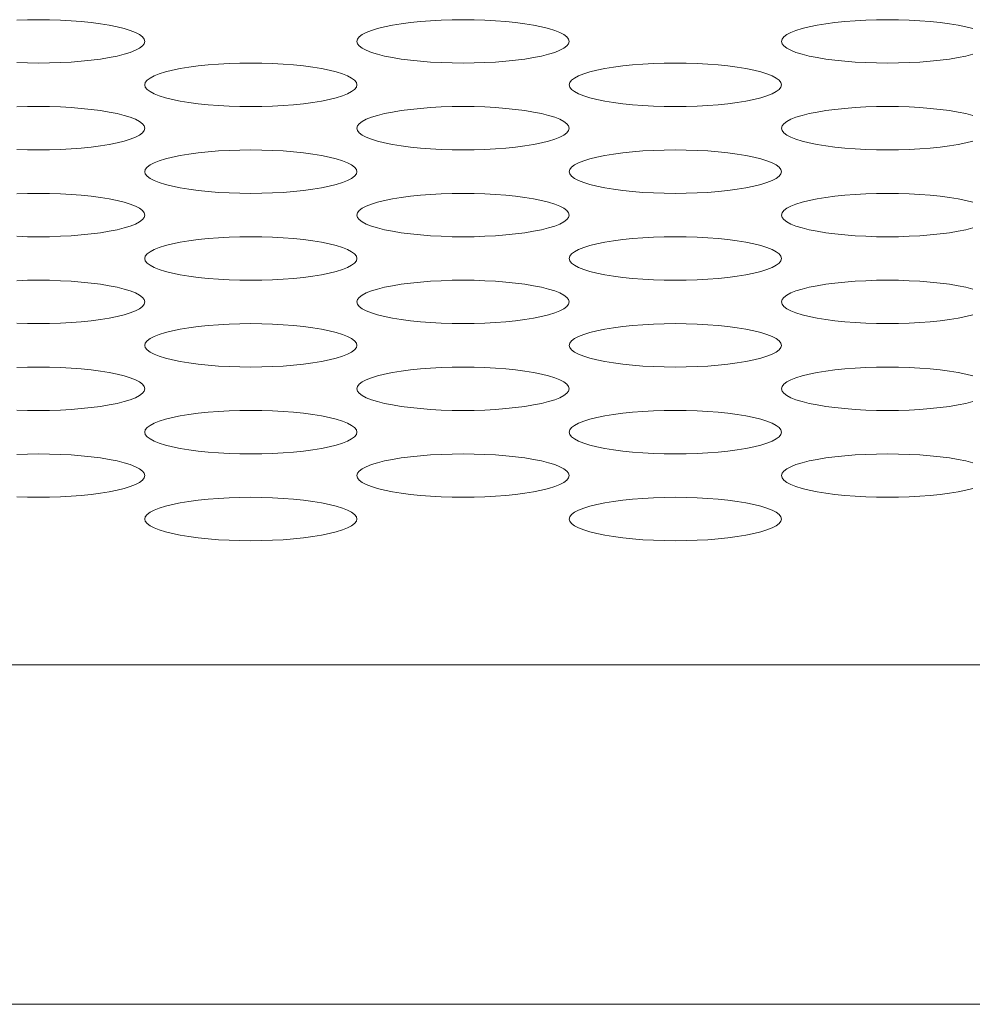
# Model space of a CAD drawing. Extents: x 1 to 218, y -9 to 153.
# Drawn here: x 50 to 51, y 109 to 110 of the extents above; entities that cross this region are included whole.
import ezdxf

# ---------------------------------------------------------------- set-up
doc = ezdxf.new("R2010")
doc.units = 0
doc.header["$MEASUREMENT"] = 0
doc.layers.add('00_COMPONENTS', color=7, linetype='Continuous', lineweight=0)

msp = doc.modelspace()

# ---------------------------------------------------------------- linework, layer by layer
at = {"layer": '00_COMPONENTS', "color": 7, "linetype": 'Continuous', "lineweight": 0, "ltscale": 0.004921}
for p, q in [((35.89565, 109.67638), (88.29627, 109.67638)), ((35.89565, 109.48752), (88.29627, 109.48752))]:
    msp.add_line(p, q, dxfattribs=at)
at = {"layer": '00_COMPONENTS', "color": 7, "linetype": 'Continuous', "lineweight": 0, "ltscale": 0.004921, "flags": 128}
for points in [[(50.03659, 110.03505), (50.04262, 110.03524), (50.04872, 110.0353), (50.05482, 110.03524), (50.06085, 110.03505), (50.06676, 110.03473), (50.07249, 110.03428), (50.07797, 110.03372), (50.08314, 110.03304), (50.08796, 110.03225), (50.09236, 110.03136), (50.09629, 110.03038), (50.0997, 110.02932), (50.10255, 110.02819), (50.10482, 110.027), (50.10645, 110.02577), (50.10744, 110.0245), (50.10777, 110.02322)], [(50.22588, 110.02322), (50.22622, 110.0245), (50.22721, 110.02577), (50.22884, 110.027), (50.2311, 110.02819), (50.23396, 110.02932), (50.23737, 110.03038), (50.2413, 110.03136), (50.2457, 110.03225), (50.25052, 110.03304), (50.25569, 110.03372), (50.26117, 110.03428), (50.2669, 110.03473), (50.27281, 110.03505), (50.27884, 110.03524), (50.28494, 110.0353), (50.29104, 110.03524), (50.29707, 110.03505), (50.30298, 110.03473), (50.30871, 110.03428), (50.31419, 110.03372), (50.31936, 110.03304), (50.32418, 110.03225), (50.32858, 110.03136), (50.33251, 110.03038), (50.33592, 110.02932), (50.33878, 110.02819), (50.34104, 110.027), (50.34267, 110.02577), (50.34366, 110.0245), (50.344, 110.02322)], [(50.46211, 110.02322), (50.46244, 110.0245), (50.46343, 110.02577), (50.46506, 110.027), (50.46733, 110.02819), (50.47018, 110.02932), (50.47359, 110.03038), (50.47752, 110.03136), (50.48192, 110.03225), (50.48674, 110.03304), (50.49191, 110.03372), (50.4974, 110.03428), (50.50312, 110.03473), (50.50903, 110.03505), (50.51506, 110.03524), (50.52116, 110.0353), (50.52726, 110.03524), (50.53329, 110.03505), (50.5392, 110.03473), (50.54493, 110.03428), (50.55041, 110.03372), (50.55558, 110.03304), (50.5604, 110.03225), (50.5648, 110.03136), (50.56873, 110.03038)], [(50.10777, 110.02322), (50.10744, 110.02195), (50.10645, 110.02068), (50.10482, 110.01945), (50.10255, 110.01826), (50.0997, 110.01713), (50.09629, 110.01607), (50.09236, 110.01509), (50.08796, 110.0142), (50.08314, 110.01341), (50.07797, 110.01273), (50.07248, 110.01217), (50.06676, 110.01172), (50.06085, 110.0114), (50.05481, 110.01121), (50.04872, 110.01115), (50.04262, 110.01121), (50.03659, 110.0114)], [(50.344, 110.02322), (50.34366, 110.02195), (50.34267, 110.02068), (50.34104, 110.01945), (50.33878, 110.01826), (50.33592, 110.01713), (50.33251, 110.01607), (50.32858, 110.01509), (50.32418, 110.0142), (50.31936, 110.01341), (50.31419, 110.01273), (50.30871, 110.01217), (50.30298, 110.01172), (50.29707, 110.0114), (50.29104, 110.01121), (50.28494, 110.01115), (50.27884, 110.01121), (50.27281, 110.0114), (50.2669, 110.01172), (50.26117, 110.01217), (50.25569, 110.01273), (50.25052, 110.01341), (50.2457, 110.0142), (50.2413, 110.01509), (50.23737, 110.01607), (50.23396, 110.01713), (50.2311, 110.01826), (50.22884, 110.01945), (50.22721, 110.02068), (50.22622, 110.02195), (50.22588, 110.02322)], [(50.56873, 110.01607), (50.5648, 110.01509), (50.5604, 110.0142), (50.55558, 110.01341), (50.55041, 110.01273), (50.54493, 110.01217), (50.5392, 110.01172), (50.53329, 110.0114), (50.52726, 110.01121), (50.52116, 110.01115), (50.51506, 110.01121), (50.50903, 110.0114), (50.50312, 110.01172), (50.49739, 110.01217), (50.49191, 110.01273), (50.48674, 110.01341), (50.48192, 110.0142), (50.47752, 110.01509), (50.47359, 110.01607), (50.47018, 110.01713), (50.46733, 110.01826), (50.46506, 110.01945), (50.46343, 110.02068), (50.46244, 110.02195), (50.46211, 110.02322)], [(50.10777, 109.99907), (50.10811, 110.00035), (50.1091, 110.00161), (50.11073, 110.00284), (50.11299, 110.00403), (50.11585, 110.00516), (50.11926, 110.00623), (50.12319, 110.00721), (50.12759, 110.00809), (50.13241, 110.00888), (50.13758, 110.00956), (50.14306, 110.01012), (50.14879, 110.01057), (50.1547, 110.01089), (50.16073, 110.01108), (50.16683, 110.01115), (50.17293, 110.01108), (50.17896, 110.01089), (50.18487, 110.01057), (50.1906, 110.01012), (50.19608, 110.00956), (50.20125, 110.00888), (50.20607, 110.00809), (50.21047, 110.00721), (50.2144, 110.00623), (50.21781, 110.00516), (50.22066, 110.00403), (50.22293, 110.00284), (50.22456, 110.00161), (50.22555, 110.00035), (50.22588, 109.99907)], [(50.344, 109.99907), (50.34433, 110.00035), (50.34532, 110.00161), (50.34695, 110.00284), (50.34922, 110.00403), (50.35207, 110.00516), (50.35548, 110.00623), (50.35941, 110.00721), (50.36381, 110.00809), (50.36863, 110.00888), (50.3738, 110.00956), (50.37928, 110.01012), (50.38501, 110.01057), (50.39092, 110.01089), (50.39695, 110.01108), (50.40305, 110.01115), (50.40915, 110.01108), (50.41518, 110.01089), (50.42109, 110.01057), (50.42682, 110.01012), (50.4323, 110.00956), (50.43747, 110.00888), (50.44229, 110.00809), (50.44669, 110.00721), (50.45062, 110.00623), (50.45403, 110.00516), (50.45689, 110.00403), (50.45915, 110.00284), (50.46078, 110.00161), (50.46177, 110.00035), (50.46211, 109.99907)], [(50.22588, 109.99907), (50.22555, 109.99779), (50.22456, 109.99653), (50.22293, 109.99529), (50.22066, 109.9941), (50.21781, 109.99297), (50.2144, 109.99191), (50.21047, 109.99093), (50.20607, 109.99004), (50.20125, 109.98925), (50.19608, 109.98857), (50.1906, 109.98801), (50.18487, 109.98757), (50.17896, 109.98725), (50.17293, 109.98705), (50.16683, 109.98699), (50.16073, 109.98705), (50.1547, 109.98725), (50.14879, 109.98757), (50.14306, 109.98801), (50.13758, 109.98857), (50.13241, 109.98925), (50.12759, 109.99004), (50.12319, 109.99093), (50.11926, 109.99191), (50.11585, 109.99297), (50.11299, 109.9941), (50.11073, 109.99529), (50.1091, 109.99653), (50.10811, 109.99779), (50.10777, 109.99907)], [(50.46211, 109.99907), (50.46177, 109.99779), (50.46078, 109.99653), (50.45915, 109.99529), (50.45689, 109.9941), (50.45403, 109.99297), (50.45062, 109.99191), (50.44669, 109.99093), (50.44229, 109.99004), (50.43747, 109.98925), (50.4323, 109.98857), (50.42682, 109.98801), (50.42109, 109.98757), (50.41518, 109.98725), (50.40915, 109.98705), (50.40305, 109.98699), (50.39695, 109.98705), (50.39092, 109.98725), (50.38501, 109.98757), (50.37928, 109.98801), (50.3738, 109.98857), (50.36863, 109.98925), (50.36381, 109.99004), (50.35941, 109.99093), (50.35548, 109.99191), (50.35207, 109.99297), (50.34922, 109.9941), (50.34695, 109.99529), (50.34532, 109.99653), (50.34433, 109.99779), (50.344, 109.99907)], [(50.03659, 109.98673), (50.04262, 109.98692), (50.04872, 109.98699), (50.05482, 109.98692), (50.06085, 109.98673), (50.06676, 109.98641), (50.07249, 109.98597), (50.07797, 109.9854), (50.08314, 109.98473), (50.08796, 109.98394), (50.09236, 109.98305), (50.09629, 109.98207), (50.0997, 109.98101), (50.10255, 109.97988), (50.10482, 109.97869), (50.10645, 109.97745), (50.10744, 109.97619), (50.10777, 109.97491)], [(50.22588, 109.97491), (50.22622, 109.97619), (50.22721, 109.97745), (50.22884, 109.97869), (50.2311, 109.97988), (50.23396, 109.98101), (50.23737, 109.98207), (50.2413, 109.98305), (50.2457, 109.98394), (50.25052, 109.98473), (50.25569, 109.9854), (50.26117, 109.98597), (50.2669, 109.98641), (50.27281, 109.98673), (50.27884, 109.98692), (50.28494, 109.98699), (50.29104, 109.98692), (50.29707, 109.98673), (50.30298, 109.98641), (50.30871, 109.98597), (50.31419, 109.9854), (50.31936, 109.98473), (50.32418, 109.98394), (50.32858, 109.98305), (50.33251, 109.98207), (50.33592, 109.98101), (50.33878, 109.97988), (50.34104, 109.97869), (50.34267, 109.97745), (50.34366, 109.97619), (50.344, 109.97491)], [(50.46211, 109.97491), (50.46244, 109.97619), (50.46343, 109.97745), (50.46506, 109.97869), (50.46733, 109.97988), (50.47018, 109.98101), (50.47359, 109.98207), (50.47752, 109.98305), (50.48192, 109.98394), (50.48674, 109.98473), (50.49191, 109.9854), (50.4974, 109.98597), (50.50312, 109.98641), (50.50903, 109.98673), (50.51506, 109.98692), (50.52116, 109.98699), (50.52726, 109.98692), (50.53329, 109.98673), (50.5392, 109.98641), (50.54493, 109.98597), (50.55041, 109.9854), (50.55558, 109.98473), (50.5604, 109.98394), (50.5648, 109.98305), (50.56873, 109.98207)], [(50.10777, 109.97491), (50.10744, 109.97363), (50.10645, 109.97237), (50.10482, 109.97114), (50.10255, 109.96995), (50.0997, 109.96881), (50.09629, 109.96775), (50.09236, 109.96677), (50.08796, 109.96588), (50.08314, 109.9651), (50.07797, 109.96442), (50.07248, 109.96385), (50.06676, 109.96341), (50.06085, 109.96309), (50.05481, 109.9629), (50.04872, 109.96283), (50.04262, 109.9629), (50.03659, 109.96309)], [(50.344, 109.97491), (50.34366, 109.97363), (50.34267, 109.97237), (50.34104, 109.97114), (50.33878, 109.96995), (50.33592, 109.96881), (50.33251, 109.96775), (50.32858, 109.96677), (50.32418, 109.96588), (50.31936, 109.9651), (50.31419, 109.96442), (50.30871, 109.96385), (50.30298, 109.96341), (50.29707, 109.96309), (50.29104, 109.9629), (50.28494, 109.96283), (50.27884, 109.9629), (50.27281, 109.96309), (50.2669, 109.96341), (50.26117, 109.96385), (50.25569, 109.96442), (50.25052, 109.9651), (50.2457, 109.96588), (50.2413, 109.96677), (50.23737, 109.96775), (50.23396, 109.96881), (50.2311, 109.96995), (50.22884, 109.97114), (50.22721, 109.97237), (50.22622, 109.97363), (50.22588, 109.97491)], [(50.56873, 109.96775), (50.5648, 109.96677), (50.5604, 109.96588), (50.55558, 109.9651), (50.55041, 109.96442), (50.54493, 109.96385), (50.5392, 109.96341), (50.53329, 109.96309), (50.52726, 109.9629), (50.52116, 109.96283), (50.51506, 109.9629), (50.50903, 109.96309), (50.50312, 109.96341), (50.49739, 109.96385), (50.49191, 109.96442), (50.48674, 109.9651), (50.48192, 109.96588), (50.47752, 109.96677), (50.47359, 109.96775), (50.47018, 109.96881), (50.46733, 109.96995), (50.46506, 109.97114), (50.46343, 109.97237), (50.46244, 109.97363), (50.46211, 109.97491)], [(50.10777, 109.95075), (50.10811, 109.95203), (50.1091, 109.9533), (50.11073, 109.95453), (50.11299, 109.95572), (50.11585, 109.95685), (50.11926, 109.95791), (50.12319, 109.95889), (50.12759, 109.95978), (50.13241, 109.96057), (50.13758, 109.96125), (50.14306, 109.96181), (50.14879, 109.96226), (50.1547, 109.96258), (50.16073, 109.96277), (50.16683, 109.96283), (50.17293, 109.96277), (50.17896, 109.96258), (50.18487, 109.96226), (50.1906, 109.96181), (50.19608, 109.96125), (50.20125, 109.96057), (50.20607, 109.95978), (50.21047, 109.95889), (50.2144, 109.95791), (50.21781, 109.95685), (50.22066, 109.95572), (50.22293, 109.95453), (50.22456, 109.9533), (50.22555, 109.95203), (50.22588, 109.95075)], [(50.344, 109.95075), (50.34433, 109.95203), (50.34532, 109.9533), (50.34695, 109.95453), (50.34922, 109.95572), (50.35207, 109.95685), (50.35548, 109.95791), (50.35941, 109.95889), (50.36381, 109.95978), (50.36863, 109.96057), (50.3738, 109.96125), (50.37928, 109.96181), (50.38501, 109.96226), (50.39092, 109.96258), (50.39695, 109.96277), (50.40305, 109.96283), (50.40915, 109.96277), (50.41518, 109.96258), (50.42109, 109.96226), (50.42682, 109.96181), (50.4323, 109.96125), (50.43747, 109.96057), (50.44229, 109.95978), (50.44669, 109.95889), (50.45062, 109.95791), (50.45403, 109.95685), (50.45689, 109.95572), (50.45915, 109.95453), (50.46078, 109.9533), (50.46177, 109.95203), (50.46211, 109.95075)], [(50.22588, 109.95075), (50.22555, 109.94948), (50.22456, 109.94821), (50.22293, 109.94698), (50.22066, 109.94579), (50.21781, 109.94466), (50.2144, 109.9436), (50.21047, 109.94262), (50.20607, 109.94173), (50.20125, 109.94094), (50.19608, 109.94026), (50.1906, 109.9397), (50.18487, 109.93925), (50.17896, 109.93893), (50.17293, 109.93874), (50.16683, 109.93868), (50.16073, 109.93874), (50.1547, 109.93893), (50.14879, 109.93925), (50.14306, 109.9397), (50.13758, 109.94026), (50.13241, 109.94094), (50.12759, 109.94173), (50.12319, 109.94262), (50.11926, 109.9436), (50.11585, 109.94466), (50.11299, 109.94579), (50.11073, 109.94698), (50.1091, 109.94821), (50.10811, 109.94948), (50.10777, 109.95075)], [(50.46211, 109.95075), (50.46177, 109.94948), (50.46078, 109.94821), (50.45915, 109.94698), (50.45689, 109.94579), (50.45403, 109.94466), (50.45062, 109.9436), (50.44669, 109.94262), (50.44229, 109.94173), (50.43747, 109.94094), (50.4323, 109.94026), (50.42682, 109.9397), (50.42109, 109.93925), (50.41518, 109.93893), (50.40915, 109.93874), (50.40305, 109.93868), (50.39695, 109.93874), (50.39092, 109.93893), (50.38501, 109.93925), (50.37928, 109.9397), (50.3738, 109.94026), (50.36863, 109.94094), (50.36381, 109.94173), (50.35941, 109.94262), (50.35548, 109.9436), (50.35207, 109.94466), (50.34922, 109.94579), (50.34695, 109.94698), (50.34532, 109.94821), (50.34433, 109.94948), (50.344, 109.95075)], [(50.03659, 109.93842), (50.04262, 109.93861), (50.04872, 109.93868), (50.05482, 109.93861), (50.06085, 109.93842), (50.06676, 109.9381), (50.07249, 109.93765), (50.07797, 109.93709), (50.08314, 109.93641), (50.08796, 109.93562), (50.09236, 109.93474), (50.09629, 109.93376), (50.0997, 109.93269), (50.10255, 109.93156), (50.10482, 109.93037), (50.10645, 109.92914), (50.10744, 109.92788), (50.10777, 109.9266)], [(50.22588, 109.9266), (50.22622, 109.92788), (50.22721, 109.92914), (50.22884, 109.93037), (50.2311, 109.93156), (50.23396, 109.93269), (50.23737, 109.93376), (50.2413, 109.93474), (50.2457, 109.93562), (50.25052, 109.93641), (50.25569, 109.93709), (50.26117, 109.93765), (50.2669, 109.9381), (50.27281, 109.93842), (50.27884, 109.93861), (50.28494, 109.93868), (50.29104, 109.93861), (50.29707, 109.93842), (50.30298, 109.9381), (50.30871, 109.93765), (50.31419, 109.93709), (50.31936, 109.93641), (50.32418, 109.93562), (50.32858, 109.93474), (50.33251, 109.93376), (50.33592, 109.93269), (50.33878, 109.93156), (50.34104, 109.93037), (50.34267, 109.92914), (50.34366, 109.92788), (50.344, 109.9266)], [(50.46211, 109.9266), (50.46244, 109.92788), (50.46343, 109.92914), (50.46506, 109.93037), (50.46733, 109.93156), (50.47018, 109.93269), (50.47359, 109.93376), (50.47752, 109.93474), (50.48192, 109.93562), (50.48674, 109.93641), (50.49191, 109.93709), (50.4974, 109.93765), (50.50312, 109.9381), (50.50903, 109.93842), (50.51506, 109.93861), (50.52116, 109.93868), (50.52726, 109.93861), (50.53329, 109.93842), (50.5392, 109.9381), (50.54493, 109.93765), (50.55041, 109.93709), (50.55558, 109.93641), (50.5604, 109.93562), (50.5648, 109.93474), (50.56873, 109.93376)], [(50.10777, 109.9266), (50.10744, 109.92532), (50.10645, 109.92406), (50.10482, 109.92282), (50.10255, 109.92163), (50.0997, 109.9205), (50.09629, 109.91944), (50.09236, 109.91846), (50.08796, 109.91757), (50.08314, 109.91678), (50.07797, 109.9161), (50.07248, 109.91554), (50.06676, 109.9151), (50.06085, 109.91478), (50.05481, 109.91458), (50.04872, 109.91452), (50.04262, 109.91458), (50.03659, 109.91478)], [(50.344, 109.9266), (50.34366, 109.92532), (50.34267, 109.92406), (50.34104, 109.92282), (50.33878, 109.92163), (50.33592, 109.9205), (50.33251, 109.91944), (50.32858, 109.91846), (50.32418, 109.91757), (50.31936, 109.91678), (50.31419, 109.9161), (50.30871, 109.91554), (50.30298, 109.9151), (50.29707, 109.91478), (50.29104, 109.91458), (50.28494, 109.91452), (50.27884, 109.91458), (50.27281, 109.91478), (50.2669, 109.9151), (50.26117, 109.91554), (50.25569, 109.9161), (50.25052, 109.91678), (50.2457, 109.91757), (50.2413, 109.91846), (50.23737, 109.91944), (50.23396, 109.9205), (50.2311, 109.92163), (50.22884, 109.92282), (50.22721, 109.92406), (50.22622, 109.92532), (50.22588, 109.9266)], [(50.56873, 109.91944), (50.5648, 109.91846), (50.5604, 109.91757), (50.55558, 109.91678), (50.55041, 109.9161), (50.54493, 109.91554), (50.5392, 109.9151), (50.53329, 109.91478), (50.52726, 109.91458), (50.52116, 109.91452), (50.51506, 109.91458), (50.50903, 109.91478), (50.50312, 109.9151), (50.49739, 109.91554), (50.49191, 109.9161), (50.48674, 109.91678), (50.48192, 109.91757), (50.47752, 109.91846), (50.47359, 109.91944), (50.47018, 109.9205), (50.46733, 109.92163), (50.46506, 109.92282), (50.46343, 109.92406), (50.46244, 109.92532), (50.46211, 109.9266)], [(50.10777, 109.90244), (50.10811, 109.90372), (50.1091, 109.90498), (50.11073, 109.90622), (50.11299, 109.90741), (50.11585, 109.90854), (50.11926, 109.9096), (50.12319, 109.91058), (50.12759, 109.91147), (50.13241, 109.91226), (50.13758, 109.91293), (50.14306, 109.9135), (50.14879, 109.91394), (50.1547, 109.91426), (50.16073, 109.91445), (50.16683, 109.91452), (50.17293, 109.91445), (50.17896, 109.91426), (50.18487, 109.91394), (50.1906, 109.9135), (50.19608, 109.91293), (50.20125, 109.91226), (50.20607, 109.91147), (50.21047, 109.91058), (50.2144, 109.9096), (50.21781, 109.90854), (50.22066, 109.90741), (50.22293, 109.90622), (50.22456, 109.90498), (50.22555, 109.90372), (50.22588, 109.90244)], [(50.344, 109.90244), (50.34433, 109.90372), (50.34532, 109.90498), (50.34695, 109.90622), (50.34922, 109.90741), (50.35207, 109.90854), (50.35548, 109.9096), (50.35941, 109.91058), (50.36381, 109.91147), (50.36863, 109.91226), (50.3738, 109.91293), (50.37928, 109.9135), (50.38501, 109.91394), (50.39092, 109.91426), (50.39695, 109.91445), (50.40305, 109.91452), (50.40915, 109.91445), (50.41518, 109.91426), (50.42109, 109.91394), (50.42682, 109.9135), (50.4323, 109.91293), (50.43747, 109.91226), (50.44229, 109.91147), (50.44669, 109.91058), (50.45062, 109.9096), (50.45403, 109.90854), (50.45689, 109.90741), (50.45915, 109.90622), (50.46078, 109.90498), (50.46177, 109.90372), (50.46211, 109.90244)], [(50.22588, 109.90244), (50.22555, 109.90116), (50.22456, 109.8999), (50.22293, 109.89867), (50.22066, 109.89748), (50.21781, 109.89634), (50.2144, 109.89528), (50.21047, 109.8943), (50.20607, 109.89341), (50.20125, 109.89263), (50.19608, 109.89195), (50.1906, 109.89138), (50.18487, 109.89094), (50.17896, 109.89062), (50.17293, 109.89043), (50.16683, 109.89036), (50.16073, 109.89043), (50.1547, 109.89062), (50.14879, 109.89094), (50.14306, 109.89138), (50.13758, 109.89195), (50.13241, 109.89263), (50.12759, 109.89341), (50.12319, 109.8943), (50.11926, 109.89528), (50.11585, 109.89634), (50.11299, 109.89748), (50.11073, 109.89867), (50.1091, 109.8999), (50.10811, 109.90116), (50.10777, 109.90244)], [(50.46211, 109.90244), (50.46177, 109.90116), (50.46078, 109.8999), (50.45915, 109.89867), (50.45689, 109.89748), (50.45403, 109.89634), (50.45062, 109.89528), (50.44669, 109.8943), (50.44229, 109.89341), (50.43747, 109.89263), (50.4323, 109.89195), (50.42682, 109.89138), (50.42109, 109.89094), (50.41518, 109.89062), (50.40915, 109.89043), (50.40305, 109.89036), (50.39695, 109.89043), (50.39092, 109.89062), (50.38501, 109.89094), (50.37928, 109.89138), (50.3738, 109.89195), (50.36863, 109.89263), (50.36381, 109.89341), (50.35941, 109.8943), (50.35548, 109.89528), (50.35207, 109.89634), (50.34922, 109.89748), (50.34695, 109.89867), (50.34532, 109.8999), (50.34433, 109.90116), (50.344, 109.90244)], [(50.03659, 109.8901), (50.04262, 109.8903), (50.04872, 109.89036), (50.05482, 109.8903), (50.06085, 109.8901), (50.06676, 109.88979), (50.07249, 109.88934), (50.07797, 109.88878), (50.08314, 109.8881), (50.08796, 109.88731), (50.09236, 109.88642), (50.09629, 109.88544), (50.0997, 109.88438), (50.10255, 109.88325), (50.10482, 109.88206), (50.10645, 109.88083), (50.10744, 109.87956), (50.10777, 109.87828)], [(50.22588, 109.87828), (50.22622, 109.87956), (50.22721, 109.88083), (50.22884, 109.88206), (50.2311, 109.88325), (50.23396, 109.88438), (50.23737, 109.88544), (50.2413, 109.88642), (50.2457, 109.88731), (50.25052, 109.8881), (50.25569, 109.88878), (50.26117, 109.88934), (50.2669, 109.88979), (50.27281, 109.8901), (50.27884, 109.8903), (50.28494, 109.89036), (50.29104, 109.8903), (50.29707, 109.8901), (50.30298, 109.88979), (50.30871, 109.88934), (50.31419, 109.88878), (50.31936, 109.8881), (50.32418, 109.88731), (50.32858, 109.88642), (50.33251, 109.88544), (50.33592, 109.88438), (50.33878, 109.88325), (50.34104, 109.88206), (50.34267, 109.88083), (50.34366, 109.87956), (50.344, 109.87828)], [(50.46211, 109.87828), (50.46244, 109.87956), (50.46343, 109.88083), (50.46506, 109.88206), (50.46733, 109.88325), (50.47018, 109.88438), (50.47359, 109.88544), (50.47752, 109.88642), (50.48192, 109.88731), (50.48674, 109.8881), (50.49191, 109.88878), (50.4974, 109.88934), (50.50312, 109.88979), (50.50903, 109.8901), (50.51506, 109.8903), (50.52116, 109.89036), (50.52726, 109.8903), (50.53329, 109.8901), (50.5392, 109.88979), (50.54493, 109.88934), (50.55041, 109.88878), (50.55558, 109.8881), (50.5604, 109.88731), (50.5648, 109.88642), (50.56873, 109.88544)], [(50.10777, 109.87828), (50.10744, 109.87701), (50.10645, 109.87574), (50.10482, 109.87451), (50.10255, 109.87332), (50.0997, 109.87219), (50.09629, 109.87113), (50.09236, 109.87015), (50.08796, 109.86926), (50.08314, 109.86847), (50.07797, 109.86779), (50.07248, 109.86723), (50.06676, 109.86678), (50.06085, 109.86646), (50.05481, 109.86627), (50.04872, 109.86621), (50.04262, 109.86627), (50.03659, 109.86646)], [(50.344, 109.87828), (50.34366, 109.87701), (50.34267, 109.87574), (50.34104, 109.87451), (50.33878, 109.87332), (50.33592, 109.87219), (50.33251, 109.87113), (50.32858, 109.87015), (50.32418, 109.86926), (50.31936, 109.86847), (50.31419, 109.86779), (50.30871, 109.86723), (50.30298, 109.86678), (50.29707, 109.86646), (50.29104, 109.86627), (50.28494, 109.86621), (50.27884, 109.86627), (50.27281, 109.86646), (50.2669, 109.86678), (50.26117, 109.86723), (50.25569, 109.86779), (50.25052, 109.86847), (50.2457, 109.86926), (50.2413, 109.87015), (50.23737, 109.87113), (50.23396, 109.87219), (50.2311, 109.87332), (50.22884, 109.87451), (50.22721, 109.87574), (50.22622, 109.87701), (50.22588, 109.87828)], [(50.56873, 109.87113), (50.5648, 109.87015), (50.5604, 109.86926), (50.55558, 109.86847), (50.55041, 109.86779), (50.54493, 109.86723), (50.5392, 109.86678), (50.53329, 109.86646), (50.52726, 109.86627), (50.52116, 109.86621), (50.51506, 109.86627), (50.50903, 109.86646), (50.50312, 109.86678), (50.49739, 109.86723), (50.49191, 109.86779), (50.48674, 109.86847), (50.48192, 109.86926), (50.47752, 109.87015), (50.47359, 109.87113), (50.47018, 109.87219), (50.46733, 109.87332), (50.46506, 109.87451), (50.46343, 109.87574), (50.46244, 109.87701), (50.46211, 109.87828)], [(50.10777, 109.85413), (50.10811, 109.85541), (50.1091, 109.85667), (50.11073, 109.8579), (50.11299, 109.85909), (50.11585, 109.86022), (50.11926, 109.86129), (50.12319, 109.86227), (50.12759, 109.86315), (50.13241, 109.86394), (50.13758, 109.86462), (50.14306, 109.86518), (50.14879, 109.86563), (50.1547, 109.86595), (50.16073, 109.86614), (50.16683, 109.86621), (50.17293, 109.86614), (50.17896, 109.86595), (50.18487, 109.86563), (50.1906, 109.86518), (50.19608, 109.86462), (50.20125, 109.86394), (50.20607, 109.86315), (50.21047, 109.86227), (50.2144, 109.86129), (50.21781, 109.86022), (50.22066, 109.85909), (50.22293, 109.8579), (50.22456, 109.85667), (50.22555, 109.85541), (50.22588, 109.85413)], [(50.344, 109.85413), (50.34433, 109.85541), (50.34532, 109.85667), (50.34695, 109.8579), (50.34922, 109.85909), (50.35207, 109.86022), (50.35548, 109.86129), (50.35941, 109.86227), (50.36381, 109.86315), (50.36863, 109.86394), (50.3738, 109.86462), (50.37928, 109.86518), (50.38501, 109.86563), (50.39092, 109.86595), (50.39695, 109.86614), (50.40305, 109.86621), (50.40915, 109.86614), (50.41518, 109.86595), (50.42109, 109.86563), (50.42682, 109.86518), (50.4323, 109.86462), (50.43747, 109.86394), (50.44229, 109.86315), (50.44669, 109.86227), (50.45062, 109.86129), (50.45403, 109.86022), (50.45689, 109.85909), (50.45915, 109.8579), (50.46078, 109.85667), (50.46177, 109.85541), (50.46211, 109.85413)], [(50.22588, 109.85413), (50.22555, 109.85285), (50.22456, 109.85159), (50.22293, 109.85035), (50.22066, 109.84916), (50.21781, 109.84803), (50.2144, 109.84697), (50.21047, 109.84599), (50.20607, 109.8451), (50.20125, 109.84431), (50.19608, 109.84363), (50.1906, 109.84307), (50.18487, 109.84263), (50.17896, 109.84231), (50.17293, 109.84211), (50.16683, 109.84205), (50.16073, 109.84211), (50.1547, 109.84231), (50.14879, 109.84263), (50.14306, 109.84307), (50.13758, 109.84363), (50.13241, 109.84431), (50.12759, 109.8451), (50.12319, 109.84599), (50.11926, 109.84697), (50.11585, 109.84803), (50.11299, 109.84916), (50.11073, 109.85035), (50.1091, 109.85159), (50.10811, 109.85285), (50.10777, 109.85413)], [(50.46211, 109.85413), (50.46177, 109.85285), (50.46078, 109.85159), (50.45915, 109.85035), (50.45689, 109.84916), (50.45403, 109.84803), (50.45062, 109.84697), (50.44669, 109.84599), (50.44229, 109.8451), (50.43747, 109.84431), (50.4323, 109.84363), (50.42682, 109.84307), (50.42109, 109.84263), (50.41518, 109.84231), (50.40915, 109.84211), (50.40305, 109.84205), (50.39695, 109.84211), (50.39092, 109.84231), (50.38501, 109.84263), (50.37928, 109.84307), (50.3738, 109.84363), (50.36863, 109.84431), (50.36381, 109.8451), (50.35941, 109.84599), (50.35548, 109.84697), (50.35207, 109.84803), (50.34922, 109.84916), (50.34695, 109.85035), (50.34532, 109.85159), (50.34433, 109.85285), (50.344, 109.85413)], [(50.03659, 109.84179), (50.04262, 109.84198), (50.04872, 109.84205), (50.05482, 109.84198), (50.06085, 109.84179), (50.06676, 109.84147), (50.07249, 109.84103), (50.07797, 109.84046), (50.08314, 109.83978), (50.08796, 109.839), (50.09236, 109.83811), (50.09629, 109.83713), (50.0997, 109.83607), (50.10255, 109.83494), (50.10482, 109.83375), (50.10645, 109.83251), (50.10744, 109.83125), (50.10777, 109.82997)], [(50.22588, 109.82997), (50.22622, 109.83125), (50.22721, 109.83251), (50.22884, 109.83375), (50.2311, 109.83494), (50.23396, 109.83607), (50.23737, 109.83713), (50.2413, 109.83811), (50.2457, 109.839), (50.25052, 109.83978), (50.25569, 109.84046), (50.26117, 109.84103), (50.2669, 109.84147), (50.27281, 109.84179), (50.27884, 109.84198), (50.28494, 109.84205), (50.29104, 109.84198), (50.29707, 109.84179), (50.30298, 109.84147), (50.30871, 109.84103), (50.31419, 109.84046), (50.31936, 109.83978), (50.32418, 109.839), (50.32858, 109.83811), (50.33251, 109.83713), (50.33592, 109.83607), (50.33878, 109.83494), (50.34104, 109.83375), (50.34267, 109.83251), (50.34366, 109.83125), (50.344, 109.82997)], [(50.46211, 109.82997), (50.46244, 109.83125), (50.46343, 109.83251), (50.46506, 109.83375), (50.46733, 109.83494), (50.47018, 109.83607), (50.47359, 109.83713), (50.47752, 109.83811), (50.48192, 109.839), (50.48674, 109.83978), (50.49191, 109.84046), (50.4974, 109.84103), (50.50312, 109.84147), (50.50903, 109.84179), (50.51506, 109.84198), (50.52116, 109.84205), (50.52726, 109.84198), (50.53329, 109.84179), (50.5392, 109.84147), (50.54493, 109.84103), (50.55041, 109.84046), (50.55558, 109.83978), (50.5604, 109.839), (50.5648, 109.83811), (50.56873, 109.83713)], [(50.10777, 109.82997), (50.10744, 109.82869), (50.10645, 109.82743), (50.10482, 109.8262), (50.10255, 109.82501), (50.0997, 109.82387), (50.09629, 109.82281), (50.09236, 109.82183), (50.08796, 109.82094), (50.08314, 109.82016), (50.07797, 109.81948), (50.07248, 109.81891), (50.06676, 109.81847), (50.06085, 109.81815), (50.05481, 109.81796), (50.04872, 109.81789), (50.04262, 109.81796), (50.03659, 109.81815)], [(50.344, 109.82997), (50.34366, 109.82869), (50.34267, 109.82743), (50.34104, 109.8262), (50.33878, 109.82501), (50.33592, 109.82387), (50.33251, 109.82281), (50.32858, 109.82183), (50.32418, 109.82094), (50.31936, 109.82016), (50.31419, 109.81948), (50.30871, 109.81891), (50.30298, 109.81847), (50.29707, 109.81815), (50.29104, 109.81796), (50.28494, 109.81789), (50.27884, 109.81796), (50.27281, 109.81815), (50.2669, 109.81847), (50.26117, 109.81891), (50.25569, 109.81948), (50.25052, 109.82016), (50.2457, 109.82094), (50.2413, 109.82183), (50.23737, 109.82281), (50.23396, 109.82387), (50.2311, 109.82501), (50.22884, 109.8262), (50.22721, 109.82743), (50.22622, 109.82869), (50.22588, 109.82997)], [(50.56873, 109.82281), (50.5648, 109.82183), (50.5604, 109.82094), (50.55558, 109.82016), (50.55041, 109.81948), (50.54493, 109.81891), (50.5392, 109.81847), (50.53329, 109.81815), (50.52726, 109.81796), (50.52116, 109.81789), (50.51506, 109.81796), (50.50903, 109.81815), (50.50312, 109.81847), (50.49739, 109.81891), (50.49191, 109.81948), (50.48674, 109.82016), (50.48192, 109.82094), (50.47752, 109.82183), (50.47359, 109.82281), (50.47018, 109.82387), (50.46733, 109.82501), (50.46506, 109.8262), (50.46343, 109.82743), (50.46244, 109.82869), (50.46211, 109.82997)], [(50.10777, 109.80581), (50.10811, 109.80709), (50.1091, 109.80836), (50.11073, 109.80959), (50.11299, 109.81078), (50.11585, 109.81191), (50.11926, 109.81297), (50.12319, 109.81395), (50.12759, 109.81484), (50.13241, 109.81563), (50.13758, 109.81631), (50.14306, 109.81687), (50.14879, 109.81731), (50.1547, 109.81763), (50.16073, 109.81783), (50.16683, 109.81789), (50.17293, 109.81783), (50.17896, 109.81763), (50.18487, 109.81731), (50.1906, 109.81687), (50.19608, 109.81631), (50.20125, 109.81563), (50.20607, 109.81484), (50.21047, 109.81395), (50.2144, 109.81297), (50.21781, 109.81191), (50.22066, 109.81078), (50.22293, 109.80959), (50.22456, 109.80836), (50.22555, 109.80709), (50.22588, 109.80581)], [(50.344, 109.80581), (50.34433, 109.80709), (50.34532, 109.80836), (50.34695, 109.80959), (50.34922, 109.81078), (50.35207, 109.81191), (50.35548, 109.81297), (50.35941, 109.81395), (50.36381, 109.81484), (50.36863, 109.81563), (50.3738, 109.81631), (50.37928, 109.81687), (50.38501, 109.81731), (50.39092, 109.81763), (50.39695, 109.81783), (50.40305, 109.81789), (50.40915, 109.81783), (50.41518, 109.81763), (50.42109, 109.81731), (50.42682, 109.81687), (50.4323, 109.81631), (50.43747, 109.81563), (50.44229, 109.81484), (50.44669, 109.81395), (50.45062, 109.81297), (50.45403, 109.81191), (50.45689, 109.81078), (50.45915, 109.80959), (50.46078, 109.80836), (50.46177, 109.80709), (50.46211, 109.80581)], [(50.22588, 109.80581), (50.22555, 109.80454), (50.22456, 109.80327), (50.22293, 109.80204), (50.22066, 109.80085), (50.21781, 109.79972), (50.2144, 109.79866), (50.21047, 109.79768), (50.20607, 109.79679), (50.20125, 109.796), (50.19608, 109.79532), (50.1906, 109.79476), (50.18487, 109.79431), (50.17896, 109.79399), (50.17293, 109.7938), (50.16683, 109.79374), (50.16073, 109.7938), (50.1547, 109.79399), (50.14879, 109.79431), (50.14306, 109.79476), (50.13758, 109.79532), (50.13241, 109.796), (50.12759, 109.79679), (50.12319, 109.79768), (50.11926, 109.79866), (50.11585, 109.79972), (50.11299, 109.80085), (50.11073, 109.80204), (50.1091, 109.80327), (50.10811, 109.80454), (50.10777, 109.80581)], [(50.46211, 109.80581), (50.46177, 109.80454), (50.46078, 109.80327), (50.45915, 109.80204), (50.45689, 109.80085), (50.45403, 109.79972), (50.45062, 109.79866), (50.44669, 109.79768), (50.44229, 109.79679), (50.43747, 109.796), (50.4323, 109.79532), (50.42682, 109.79476), (50.42109, 109.79431), (50.41518, 109.79399), (50.40915, 109.7938), (50.40305, 109.79374), (50.39695, 109.7938), (50.39092, 109.79399), (50.38501, 109.79431), (50.37928, 109.79476), (50.3738, 109.79532), (50.36863, 109.796), (50.36381, 109.79679), (50.35941, 109.79768), (50.35548, 109.79866), (50.35207, 109.79972), (50.34922, 109.80085), (50.34695, 109.80204), (50.34532, 109.80327), (50.34433, 109.80454), (50.344, 109.80581)], [(50.03659, 109.79348), (50.04262, 109.79367), (50.04872, 109.79374), (50.05482, 109.79367), (50.06085, 109.79348), (50.06676, 109.79316), (50.07249, 109.79271), (50.07797, 109.79215), (50.08314, 109.79147), (50.08796, 109.79068), (50.09236, 109.7898), (50.09629, 109.78882), (50.0997, 109.78775), (50.10255, 109.78662), (50.10482, 109.78543), (50.10645, 109.7842), (50.10744, 109.78294), (50.10777, 109.78166)], [(50.22588, 109.78166), (50.22622, 109.78294), (50.22721, 109.7842), (50.22884, 109.78543), (50.2311, 109.78662), (50.23396, 109.78775), (50.23737, 109.78882), (50.2413, 109.7898), (50.2457, 109.79068), (50.25052, 109.79147), (50.25569, 109.79215), (50.26117, 109.79271), (50.2669, 109.79316), (50.27281, 109.79348), (50.27884, 109.79367), (50.28494, 109.79374), (50.29104, 109.79367), (50.29707, 109.79348), (50.30298, 109.79316), (50.30871, 109.79271), (50.31419, 109.79215), (50.31936, 109.79147), (50.32418, 109.79068), (50.32858, 109.7898), (50.33251, 109.78882), (50.33592, 109.78775), (50.33878, 109.78662), (50.34104, 109.78543), (50.34267, 109.7842), (50.34366, 109.78294), (50.344, 109.78166)], [(50.46211, 109.78166), (50.46244, 109.78294), (50.46343, 109.7842), (50.46506, 109.78543), (50.46733, 109.78662), (50.47018, 109.78775), (50.47359, 109.78882), (50.47752, 109.7898), (50.48192, 109.79068), (50.48674, 109.79147), (50.49191, 109.79215), (50.4974, 109.79271), (50.50312, 109.79316), (50.50903, 109.79348), (50.51506, 109.79367), (50.52116, 109.79374), (50.52726, 109.79367), (50.53329, 109.79348), (50.5392, 109.79316), (50.54493, 109.79271), (50.55041, 109.79215), (50.55558, 109.79147), (50.5604, 109.79068), (50.5648, 109.7898), (50.56873, 109.78882)], [(50.10777, 109.78166), (50.10744, 109.78038), (50.10645, 109.77912), (50.10482, 109.77788), (50.10255, 109.77669), (50.0997, 109.77556), (50.09629, 109.7745), (50.09236, 109.77352), (50.08796, 109.77263), (50.08314, 109.77184), (50.07797, 109.77116), (50.07248, 109.7706), (50.06676, 109.77016), (50.06085, 109.76984), (50.05481, 109.76964), (50.04872, 109.76958), (50.04262, 109.76964), (50.03659, 109.76984)], [(50.344, 109.78166), (50.34366, 109.78038), (50.34267, 109.77912), (50.34104, 109.77788), (50.33878, 109.77669), (50.33592, 109.77556), (50.33251, 109.7745), (50.32858, 109.77352), (50.32418, 109.77263), (50.31936, 109.77184), (50.31419, 109.77116), (50.30871, 109.7706), (50.30298, 109.77016), (50.29707, 109.76984), (50.29104, 109.76964), (50.28494, 109.76958), (50.27884, 109.76964), (50.27281, 109.76984), (50.2669, 109.77016), (50.26117, 109.7706), (50.25569, 109.77116), (50.25052, 109.77184), (50.2457, 109.77263), (50.2413, 109.77352), (50.23737, 109.7745), (50.23396, 109.77556), (50.2311, 109.77669), (50.22884, 109.77788), (50.22721, 109.77912), (50.22622, 109.78038), (50.22588, 109.78166)], [(50.56873, 109.7745), (50.5648, 109.77352), (50.5604, 109.77263), (50.55558, 109.77184), (50.55041, 109.77116), (50.54493, 109.7706), (50.5392, 109.77016), (50.53329, 109.76984), (50.52726, 109.76964), (50.52116, 109.76958), (50.51506, 109.76964), (50.50903, 109.76984), (50.50312, 109.77016), (50.49739, 109.7706), (50.49191, 109.77116), (50.48674, 109.77184), (50.48192, 109.77263), (50.47752, 109.77352), (50.47359, 109.7745), (50.47018, 109.77556), (50.46733, 109.77669), (50.46506, 109.77788), (50.46343, 109.77912), (50.46244, 109.78038), (50.46211, 109.78166)], [(50.10777, 109.7575), (50.10811, 109.75878), (50.1091, 109.76004), (50.11073, 109.76128), (50.11299, 109.76247), (50.11585, 109.7636), (50.11926, 109.76466), (50.12319, 109.76564), (50.12759, 109.76653), (50.13241, 109.76731), (50.13758, 109.76799), (50.14306, 109.76856), (50.14879, 109.769), (50.1547, 109.76932), (50.16073, 109.76951), (50.16683, 109.76958), (50.17293, 109.76951), (50.17896, 109.76932), (50.18487, 109.769), (50.1906, 109.76856), (50.19608, 109.76799), (50.20125, 109.76731), (50.20607, 109.76653), (50.21047, 109.76564), (50.2144, 109.76466), (50.21781, 109.7636), (50.22066, 109.76247), (50.22293, 109.76128), (50.22456, 109.76004), (50.22555, 109.75878), (50.22588, 109.7575)], [(50.344, 109.7575), (50.34433, 109.75878), (50.34532, 109.76004), (50.34695, 109.76128), (50.34922, 109.76247), (50.35207, 109.7636), (50.35548, 109.76466), (50.35941, 109.76564), (50.36381, 109.76653), (50.36863, 109.76731), (50.3738, 109.76799), (50.37928, 109.76856), (50.38501, 109.769), (50.39092, 109.76932), (50.39695, 109.76951), (50.40305, 109.76958), (50.40915, 109.76951), (50.41518, 109.76932), (50.42109, 109.769), (50.42682, 109.76856), (50.4323, 109.76799), (50.43747, 109.76731), (50.44229, 109.76653), (50.44669, 109.76564), (50.45062, 109.76466), (50.45403, 109.7636), (50.45689, 109.76247), (50.45915, 109.76128), (50.46078, 109.76004), (50.46177, 109.75878), (50.46211, 109.7575)], [(50.22588, 109.7575), (50.22555, 109.75622), (50.22456, 109.75496), (50.22293, 109.75372), (50.22066, 109.75254), (50.21781, 109.7514), (50.2144, 109.75034), (50.21047, 109.74936), (50.20607, 109.74847), (50.20125, 109.74769), (50.19608, 109.74701), (50.1906, 109.74644), (50.18487, 109.746), (50.17896, 109.74568), (50.17293, 109.74549), (50.16683, 109.74542), (50.16073, 109.74549), (50.1547, 109.74568), (50.14879, 109.746), (50.14306, 109.74644), (50.13758, 109.74701), (50.13241, 109.74769), (50.12759, 109.74847), (50.12319, 109.74936), (50.11926, 109.75034), (50.11585, 109.7514), (50.11299, 109.75254), (50.11073, 109.75372), (50.1091, 109.75496), (50.10811, 109.75622), (50.10777, 109.7575)], [(50.46211, 109.7575), (50.46177, 109.75622), (50.46078, 109.75496), (50.45915, 109.75372), (50.45689, 109.75254), (50.45403, 109.7514), (50.45062, 109.75034), (50.44669, 109.74936), (50.44229, 109.74847), (50.43747, 109.74769), (50.4323, 109.74701), (50.42682, 109.74644), (50.42109, 109.746), (50.41518, 109.74568), (50.40915, 109.74549), (50.40305, 109.74542), (50.39695, 109.74549), (50.39092, 109.74568), (50.38501, 109.746), (50.37928, 109.74644), (50.3738, 109.74701), (50.36863, 109.74769), (50.36381, 109.74847), (50.35941, 109.74936), (50.35548, 109.75034), (50.35207, 109.7514), (50.34922, 109.75254), (50.34695, 109.75372), (50.34532, 109.75496), (50.34433, 109.75622), (50.344, 109.7575)]]:
    msp.add_lwpolyline(points, dxfattribs=at)

doc.saveas('drawing.dxf')
